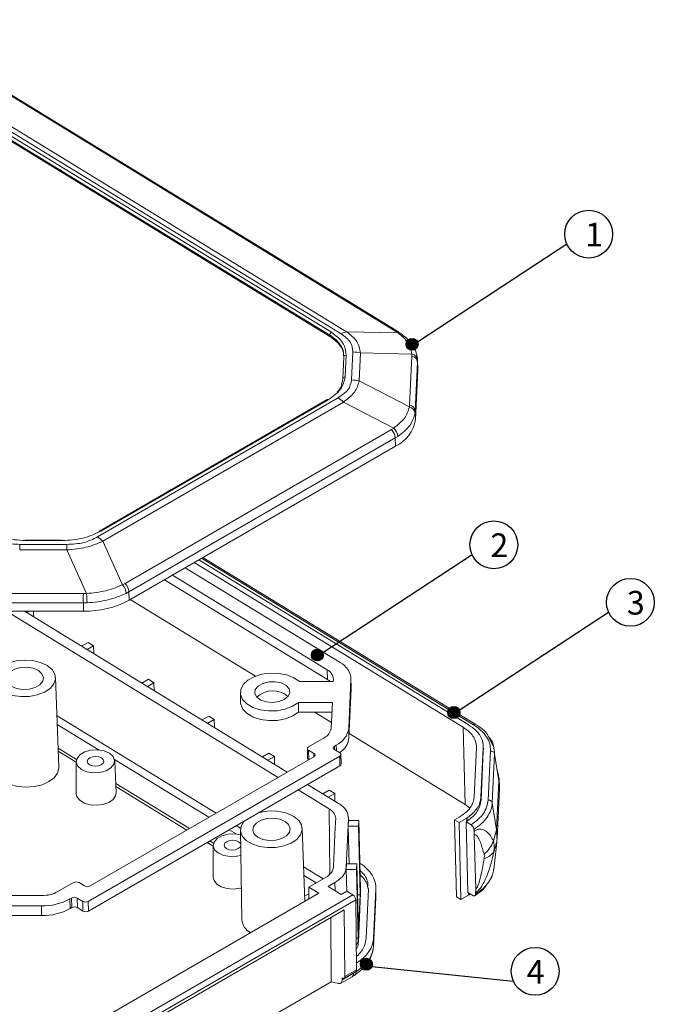
# Model space of a CAD drawing. Units: inches. Extents: x 1153 to 3843, y 573 to 968.
# Drawn here: x 1275 to 1355, y 636 to 760 of the extents above; entities that cross this region are included whole.
import ezdxf

# ---------------------------------------------------------------- set-up
doc = ezdxf.new("R2010")
doc.units = ezdxf.units.IN
doc.styles.get("Standard").update_dxf_attribs({"font": 'txt', "bigfont": 'gbcbig.shx'})

msp = doc.modelspace()

# ---------------------------------------------------------------- hatches: boundary and pattern name
h = msp.add_hatch(color=256)
h.dxf.hatch_style = 1
h.set_gradient(color1=(0, 255, 255), color2=(20, 255, 255), one_color=1, tint=0.54)
h.paths.add_polyline_path([(1325.435, 719.085, 1), (1323.935, 719.085, 1)])
h = msp.add_hatch(color=256)
h.dxf.hatch_style = 1
h.set_gradient(color1=(0, 255, 255), color2=(20, 255, 255), one_color=1, tint=0.54)
h.paths.add_polyline_path([(1313.549, 680.145, 1), (1312.049, 680.145, 1)])
h = msp.add_hatch(color=256)
h.dxf.hatch_style = 1
h.set_gradient(color1=(0, 255, 255), color2=(20, 255, 255), one_color=1, tint=0.54)
h.paths.add_polyline_path([(1330.661, 672.938, 1), (1329.161, 672.938, 1)])
h = msp.add_hatch(color=256)
h.dxf.hatch_style = 1
h.set_gradient(color1=(0, 255, 255), color2=(20, 255, 255), one_color=1, tint=0.54)
h.paths.add_polyline_path([(1319.702, 641.382, 1), (1318.202, 641.382, 1)])

# ---------------------------------------------------------------- linework, layer by layer
at = {"color": 7, "linetype": 'Continuous', "lineweight": 15}
for p, q in [((1258.774, 759.773), (1322.658, 720.686)), ((1322.969, 720.643), (1259.085, 759.731)), ((1255.643, 757.877), (1316.475, 720.657)), ((1254.951, 757.603), (1315.783, 720.383)), ((1255.069, 756.504), (1314.351, 720.233)), ((1314.562, 720.6), (1255.281, 756.871)), ((1314.354, 720.072), (1255.073, 756.343)), ((1314.351, 720.233), (1314.354, 720.072)), ((1322.928, 720.513), (1316.475, 720.657)), ((1322.928, 720.513), (1322.658, 720.686)), ((1322.995, 720.625), (1322.969, 720.643)), ((1323.293, 720.434), (1322.995, 720.625)), ((1323.271, 720.45), (1323.293, 720.434)), ((1316.12, 717.524), (1315.992, 714.765)), ((1316.091, 717.779), (1316.12, 717.51)), ((1316.285, 714.993), (1316.414, 717.752)), ((1317.251, 718.124), (1317.088, 714.619)), ((1318.039, 714.495), (1318.202, 718)), ((1318.202, 718), (1324.656, 717.856)), ((1324.656, 717.612), (1324.37, 711.468)), ((1324.656, 717.856), (1324.656, 717.612)), ((1325.361, 717.05), (1325.357, 717.143)), ((1325.358, 717.127), (1325.358, 716.848)), ((1325.386, 716.019), (1325.36, 717.08)), ((1325.072, 710.704), (1325.358, 716.848)), ((1325.384, 715.819), (1325.097, 709.675)), ((1325.358, 716.848), (1325.384, 715.819)), ((1325.386, 716.019), (1325.384, 715.819)), ((1315.992, 714.751), (1315.992, 714.765)), ((1324.347, 711.23), (1318.039, 714.495)), ((1315.409, 712.362), (1285.247, 694.936)), ((1314.024, 712.165), (1285.501, 695.685)), ((1285.645, 695.667), (1314.169, 712.147)), ((1314.31, 712.268), (1314.147, 712.155)), ((1316.064, 711.839), (1285.902, 694.413)), ((1322.372, 708.574), (1316.064, 711.839)), ((1324.37, 711.468), (1324.347, 711.23)), ((1325.072, 710.704), (1325.046, 710.432)), ((1325.097, 709.675), (1325.072, 710.704)), ((1322.085, 708.396), (1288.697, 689.105)), ((1322.372, 708.574), (1322.085, 708.396)), ((1322.574, 707.345), (1289.185, 688.055)), ((1322.901, 707.549), (1322.574, 707.345)), ((1322.599, 706.316), (1322.574, 707.345)), ((1322.599, 706.316), (1289.211, 687.026)), ((1281.405, 694.003), (1275.507, 694.006)), ((1276.158, 694.493), (1280.8, 694.49)), ((1280.806, 694.549), (1276.164, 694.552)), ((1288.394, 688.943), (1285.902, 694.413)), ((1275.484, 693.319), (1281.381, 693.315)), ((1281.381, 693.315), (1283.873, 687.845)), ((1332.649, 671.431), (1298.443, 692.36)), ((1297.345, 691.725), (1331.086, 671.08)), ((1331.703, 671.435), (1297.96, 692.081)), ((1314.051, 678.276), (1294.632, 690.158)), ((1315.648, 679.199), (1296.229, 691.081)), ((1288.394, 688.943), (1288.697, 689.105)), ((1314.08, 677.069), (1293.632, 689.58)), ((1283.467, 687.836), (1273.13, 687.841)), ((1283.873, 687.845), (1283.467, 687.836)), ((1289.185, 688.055), (1288.839, 687.869)), ((1289.211, 687.026), (1289.185, 688.055)), ((1273.13, 686.672), (1283.467, 686.666)), ((1283.931, 686.677), (1283.467, 686.666)), ((1283.467, 686.666), (1283.492, 685.637)), ((1305.061, 677.495), (1289.351, 687.107)), ((1283.492, 685.637), (1273.155, 685.643)), ((1273.816, 685.643), (1307.873, 664.805)), ((1309.035, 665.476), (1276.078, 685.641)), ((1276.694, 685.641), (1276.377, 685.458)), ((1277.195, 685.641), (1277.211, 684.948)), ((1283.249, 681.254), (1284.059, 681.722)), ((1284.746, 681.301), (1283.936, 680.833)), ((1284.059, 681.722), (1284.746, 681.301)), ((1284.746, 681.301), (1284.77, 680.323)), ((1314.051, 678.276), (1314.08, 677.069)), ((1280.392, 666.065), (1279.994, 677.325)), ((1290.807, 676.629), (1291.617, 677.097)), ((1292.304, 676.677), (1291.494, 676.209)), ((1291.617, 677.097), (1292.304, 676.677)), ((1292.304, 676.677), (1292.328, 675.698)), ((1310.546, 676.807), (1314.802, 676.804)), ((1314.802, 676.804), (1314.816, 677.1)), ((1316.728, 670.954), (1317.014, 677.098)), ((1317.014, 677.098), (1317.044, 675.892)), ((1317.045, 676.017), (1317.016, 677.224)), ((1303.148, 675.404), (1303.177, 674.197)), ((1316.758, 669.748), (1317.044, 675.892)), ((1317.044, 675.892), (1317.045, 676.017)), ((1314.68, 674.191), (1310.424, 674.193)), ((1310.424, 674.193), (1310.454, 672.987)), ((1314.529, 670.956), (1314.68, 674.191)), ((1314.624, 672.984), (1310.454, 672.987)), ((1314.563, 671.681), (1312.431, 672.986)), ((1285.428, 668.234), (1280.203, 671.431)), ((1298.366, 672.004), (1299.176, 672.473)), ((1299.863, 672.052), (1299.053, 671.584)), ((1299.176, 672.473), (1299.863, 672.052)), ((1299.863, 672.052), (1299.887, 671.074)), ((1316.728, 670.954), (1316.758, 669.748)), ((1331.323, 661.427), (1316.784, 670.322)), ((1331.086, 671.08), (1331.323, 661.427)), ((1311.704, 668.653), (1313.655, 669.78)), ((1334.955, 668.504), (1334.231, 669.969)), ((1334.823, 668.889), (1334.8, 669.037)), ((1305.924, 667.38), (1306.734, 667.848)), ((1306.734, 667.848), (1307.421, 667.427)), ((1311.548, 668.431), (1311.577, 667.224)), ((1312.371, 667.813), (1311.684, 668.233)), ((1311.684, 668.233), (1311.714, 667.026)), ((1315.626, 667.895), (1314.939, 668.315)), ((1314.959, 668.735), (1315.167, 668.855)), ((1315.792, 666.49), (1315.763, 667.697)), ((1332.752, 668.518), (1332.466, 662.372)), ((1333.313, 662.37), (1333.6, 668.518)), ((1333.323, 661.968), (1333.609, 668.115)), ((1333.609, 668.115), (1333.588, 668.291)), ((1333.6, 668.518), (1333.609, 668.115)), ((1333.613, 668.242), (1333.601, 668.745)), ((1334.513, 668.114), (1334.227, 661.968)), ((1334.732, 661.609), (1335.018, 667.756)), ((1335.018, 667.756), (1335.557, 664.387)), ((1282.57, 666.779), (1282.582, 662.755)), ((1284.087, 649.264), (1315.607, 667.475)), ((1284.318, 651.196), (1312.352, 667.393)), ((1299.212, 659.801), (1287.374, 667.043)), ((1287.58, 662.877), (1287.394, 666.897)), ((1307.421, 667.427), (1306.611, 666.959)), ((1307.421, 667.427), (1307.445, 666.449)), ((1311.716, 667.025), (1311.714, 667.026)), ((1315.607, 667.475), (1315.636, 666.268)), ((1284.116, 648.057), (1315.636, 666.268)), ((1335.557, 664.387), (1335.271, 658.241)), ((1310.414, 663.251), (1314.303, 660.871)), ((1315.465, 661.542), (1311.576, 663.922)), ((1313.482, 662.755), (1314.293, 663.223)), ((1314.98, 662.803), (1314.17, 662.335)), ((1314.293, 663.223), (1314.98, 662.803)), ((1314.98, 662.803), (1315.004, 661.824)), ((1335.331, 657.166), (1335.618, 663.33)), ((1333.313, 662.37), (1333.323, 661.968)), ((1335.271, 658.241), (1334.732, 661.609)), ((1331.858, 661.002), (1331.323, 661.427)), ((1316.408, 653.506), (1316.694, 659.652)), ((1316.667, 658.698), (1316.7, 659.411)), ((1316.694, 659.652), (1316.7, 659.411)), ((1316.704, 659.411), (1316.695, 659.764)), ((1316.7, 659.411), (1318.003, 659.41)), ((1318.003, 659.41), (1317.97, 658.697)), ((1318.214, 650.802), (1318.003, 659.41)), ((1330.561, 659.811), (1329.999, 659.486)), ((1329.999, 659.486), (1330.567, 659.138)), ((1329.999, 659.486), (1330.235, 649.832)), ((1331.532, 659.696), (1330.567, 659.138)), ((1330.567, 659.138), (1330.803, 649.485)), ((1331.448, 659.24), (1331.542, 659.294)), ((1331.665, 650.391), (1331.448, 659.24)), ((1332.076, 658.855), (1331.448, 659.24)), ((1331.532, 659.696), (1331.584, 659.732)), ((1331.542, 659.294), (1331.532, 659.696)), ((1331.542, 659.294), (1331.594, 659.33)), ((1331.584, 659.732), (1331.594, 659.33)), ((1302.606, 657.724), (1301.752, 658.246)), ((1303.162, 658.215), (1303.316, 646.95)), ((1311.238, 649.279), (1310.915, 658.406)), ((1315.045, 658.584), (1314.858, 654.576)), ((1316.782, 653.977), (1316.667, 658.698)), ((1316.667, 658.698), (1317.97, 658.697)), ((1317.97, 658.697), (1318.181, 650.089)), ((1332.45, 658.083), (1332.427, 658.288)), ((1334.879, 656.83), (1335.271, 658.241)), ((1332.649, 650.776), (1332.481, 657.62)), ((1334.916, 653.282), (1335.292, 656.659)), ((1335.297, 657.175), (1335.293, 657.36)), ((1299.748, 656.268), (1299.76, 652.244)), ((1316.408, 653.506), (1316.414, 653.264)), ((1316.414, 653.264), (1316.447, 653.977)), ((1316.481, 650.519), (1316.414, 653.264)), ((1317.717, 653.264), (1316.414, 653.264)), ((1316.447, 653.977), (1317.75, 653.976)), ((1317.75, 653.976), (1317.717, 653.264)), ((1317.717, 653.264), (1317.928, 644.656)), ((1317.961, 645.369), (1317.75, 653.976)), ((1280.266, 650.49), (1282.217, 651.617)), ((1282.924, 651.616), (1283.611, 651.196)), ((1312.661, 651.572), (1311.123, 652.512)), ((1313.903, 652.29), (1311.735, 651.037)), ((1315.003, 651.617), (1314.142, 651.12)), ((1334.619, 652.324), (1334.712, 652.476)), ((1311.735, 651.037), (1312.972, 650.281)), ((1311.75, 649.574), (1311.735, 651.037)), ((1315.783, 650.116), (1314.142, 651.12)), ((1316.509, 650.536), (1315.783, 650.116)), ((1316.509, 650.536), (1317.267, 650.072)), ((1318.146, 651.215), (1318.214, 650.802)), ((1318.201, 650.47), (1318.226, 650.319)), ((1318.229, 650.411), (1318.214, 651.015)), ((1318.226, 650.319), (1318.214, 650.802)), ((1318.927, 644.655), (1319.213, 650.801)), ((1319.213, 650.801), (1319.192, 650.977)), ((1319.851, 644.655), (1320.138, 650.801)), ((1320.138, 650.801), (1320.131, 649.758)), ((1320.134, 649.792), (1320.141, 650.915)), ((1331.665, 650.391), (1332.293, 650.006)), ((1272.822, 650.007), (1278.265, 650.004)), ((1281.778, 649.565), (1281.986, 649.685)), ((1281.778, 649.565), (1281.808, 648.358)), ((1281.986, 649.685), (1282.016, 648.478)), ((1282.693, 649.684), (1283.38, 649.264)), ((1282.693, 649.684), (1282.722, 648.478)), ((1283.38, 649.264), (1283.409, 648.057)), ((1312.972, 650.281), (1283.631, 633.328)), ((1317.267, 650.072), (1283.859, 630.77)), ((1284.087, 649.264), (1284.116, 648.057)), ((1317.621, 649.452), (1284.213, 630.15)), ((1317.706, 640.684), (1317.621, 649.452)), ((1317.845, 650.089), (1318.181, 650.089)), ((1318.226, 650.319), (1317.939, 644.173)), ((1318.181, 650.089), (1317.961, 645.369)), ((1319.844, 643.585), (1320.13, 649.731)), ((1320.131, 649.758), (1319.845, 643.611)), ((1320.131, 649.87), (1320.131, 649.758)), ((1330.803, 649.485), (1330.235, 649.832)), ((1330.803, 649.485), (1331.769, 650.043)), ((1331.769, 650.043), (1331.762, 650.331)), ((1331.821, 650.079), (1331.769, 650.043)), ((1331.971, 650.203), (1331.821, 650.079)), ((1332.64, 650.338), (1332.626, 650.156)), ((1267.867, 648.703), (1278.204, 648.697)), ((1278.204, 648.697), (1278.234, 647.49)), ((1281.808, 648.358), (1282.016, 648.478)), ((1282.722, 648.478), (1283.409, 648.057)), ((1285.669, 630.59), (1316.172, 648.214)), ((1316.253, 639.845), (1316.172, 648.214)), ((1267.897, 647.496), (1278.234, 647.49)), ((1314.474, 647.233), (1314.552, 639.175)), ((1317.667, 644.656), (1317.928, 644.656)), ((1317.939, 644.173), (1317.928, 644.656)), ((1319.845, 643.611), (1319.851, 644.655)), ((1319.754, 643.046), (1319.762, 643.111)), ((1319.816, 643.315), (1319.845, 643.611)), ((1316.253, 639.845), (1317.706, 640.684)), ((1315.729, 638.999), (1317.16, 639.826)), ((1315.914, 639.663), (1315.92, 639.659)), ((1315.914, 639.663), (1315.916, 639.431)), ((1317.347, 640.257), (1315.916, 639.431)), ((1316.16, 639.629), (1317.612, 640.468)), ((1317.16, 639.826), (1317.19, 639.846)), ((1317.19, 639.846), (1317.508, 640.038)), ((1317.678, 640.456), (1317.347, 640.257)), ((1317.508, 640.038), (1317.479, 640.018)), ((1314.552, 639.175), (1285.747, 622.533)), ((1314.552, 639.175), (1315.463, 638.969))]:
    msp.add_line(p, q, dxfattribs=at)
at = {"color": 4}
for p, q in [((1325.372, 719.385), (1344.079, 731.673)), ((1313.487, 680.445), (1332.193, 692.733)), ((1330.598, 673.237), (1349.305, 685.525)), ((1319.652, 641.113), (1337.369, 639.279))]:
    msp.add_line(p, q, dxfattribs=at)
at = {"color": 8, "linetype": 'Continuous', "lineweight": 15}
for p, q in [((1298.284, 692.268), (1332.369, 671.413)), ((1300.096, 660.311), (1280.165, 672.506)), ((1280.308, 668.464), (1282.614, 667.053)), ((1282.57, 666.705), (1280.321, 668.081)), ((1312.371, 667.813), (1312.381, 667.411)), ((1314.959, 668.735), (1314.969, 668.297)), ((1315.167, 668.855), (1315.183, 668.166)), ((1287.525, 664.048), (1296.771, 658.391)), ((1335.557, 664.387), (1335.514, 665.007)), ((1335.584, 663.322), (1335.557, 664.387)), ((1296.456, 658.209), (1287.543, 663.662)), ((1314.303, 660.871), (1314.374, 652.693)), ((1303.175, 658.427), (1302.636, 658.757)), ((1335.293, 657.36), (1335.271, 658.241)), ((1299.749, 656.194), (1298.997, 656.654)), ((1299.312, 656.836), (1299.792, 656.542)), ((1335.249, 656.642), (1334.913, 655.434)), ((1313.545, 652.083), (1311.085, 653.587)), ((1315.003, 651.617), (1315.028, 650.578)), ((1311.214, 649.958), (1311.743, 650.226)), ((1311.325, 649.329), (1311.233, 649.415)), ((1320.131, 649.758), (1320.13, 649.731)), ((1331.821, 650.079), (1331.816, 650.298)), ((1319.845, 643.611), (1319.844, 643.585)), ((1317.347, 640.315), (1317.347, 640.257))]:
    msp.add_line(p, q, dxfattribs=at)
at = {"color": 8, "linetype": 'Continuous', "lineweight": 15, "flags": 128}
for points in [[(1285.447, 695.595), (1285.448, 695.596), (1285.458, 695.634), (1285.476, 695.664), (1285.501, 695.685), (1285.531, 695.696), (1285.567, 695.697), (1285.605, 695.687), (1285.645, 695.667)], [(1280.812, 694.494), (1280.811, 694.506), (1280.809, 694.531), (1280.807, 694.546), (1280.805, 694.549), (1280.803, 694.54), (1280.802, 694.52), (1280.8, 694.49)]]:
    msp.add_lwpolyline(points, dxfattribs=at)
at = {"color": 7, "linetype": 'Continuous', "lineweight": 15, "flags": 128}
for points in [[(1283.931, 686.677), (1283.924, 686.809), (1283.917, 686.953), (1283.91, 687.104), (1283.902, 687.259), (1283.895, 687.415), (1283.887, 687.567), (1283.88, 687.711), (1283.873, 687.845)], [(1278.934, 678.842), (1278.111, 679.221), (1277.14, 679.452), (1276.093, 679.517), (1275.048, 679.411), (1274.082, 679.142), (1273.267, 678.73), (1272.664, 678.206), (1272.317, 677.608), (1272.252, 676.981), (1272.473, 676.372), (1272.965, 675.825), (1273.691, 675.381), (1274.596, 675.073), (1275.615, 674.924), (1276.671, 674.944), (1277.686, 675.134), (1278.584, 675.477), (1279.3, 675.949), (1279.779, 676.516), (1279.988, 677.134), (1279.909, 677.758), (1279.549, 678.342), (1278.934, 678.842)], [(1274.411, 676.229), (1273.962, 676.626), (1273.773, 677.094), (1273.866, 677.577), (1274.231, 678.016), (1274.824, 678.359), (1275.573, 678.563), (1276.387, 678.605), (1277.169, 678.479), (1277.825, 678.201), (1278.274, 677.803), (1278.463, 677.335), (1278.37, 676.852), (1278.005, 676.413), (1277.412, 676.07), (1276.663, 675.866), (1275.848, 675.824), (1275.066, 675.95), (1274.411, 676.229)], [(1310.424, 674.193), (1309.696, 673.713), (1308.785, 673.361), (1307.754, 673.164), (1306.68, 673.136), (1305.64, 673.278), (1304.709, 673.581), (1303.953, 674.022), (1303.427, 674.57), (1303.17, 675.185), (1303.2, 675.823), (1303.514, 676.438), (1304.091, 676.986), (1304.888, 677.426), (1305.848, 677.728), (1306.901, 677.869), (1307.972, 677.839), (1308.984, 677.641), (1309.863, 677.288), (1310.546, 676.807)], [(1308.658, 674.577), (1309.133, 674.973), (1309.34, 675.44), (1309.251, 675.916), (1308.877, 676.336), (1308.27, 676.643), (1307.511, 676.796), (1306.702, 676.774), (1305.954, 676.581), (1305.367, 676.242), (1305.02, 675.802), (1304.961, 675.323), (1305.196, 674.867), (1305.695, 674.497), (1306.39, 674.263), (1307.187, 674.197), (1307.979, 674.306), (1308.658, 674.577)], [(1310.454, 672.987), (1309.726, 672.506), (1308.814, 672.155), (1307.784, 671.957), (1306.71, 671.929), (1305.67, 672.071), (1304.738, 672.374), (1303.982, 672.815), (1303.457, 673.363), (1303.2, 673.979), (1303.177, 674.197)], [(1286.735, 667.832), (1287.196, 667.424), (1287.39, 666.943), (1287.294, 666.447), (1286.919, 665.996), (1286.311, 665.644), (1285.542, 665.435), (1284.706, 665.392), (1283.903, 665.521), (1283.23, 665.807), (1282.769, 666.215), (1282.574, 666.696), (1282.671, 667.192), (1283.045, 667.642), (1283.654, 667.994), (1284.423, 668.204), (1285.259, 668.247), (1286.062, 668.118), (1286.735, 667.832)], [(1311.684, 668.233), (1311.624, 668.278), (1311.58, 668.329), (1311.555, 668.385), (1311.548, 668.443), (1311.56, 668.501), (1311.591, 668.557), (1311.64, 668.608), (1311.704, 668.653)], [(1312.352, 667.393), (1312.416, 667.437), (1312.465, 667.489), (1312.496, 667.545), (1312.508, 667.602), (1312.501, 667.66), (1312.475, 667.716), (1312.431, 667.767), (1312.371, 667.813)], [(1314.939, 668.315), (1314.879, 668.36), (1314.835, 668.412), (1314.809, 668.467), (1314.802, 668.525), (1314.815, 668.583), (1314.846, 668.639), (1314.894, 668.69), (1314.959, 668.735)], [(1315.607, 667.475), (1315.671, 667.52), (1315.719, 667.571), (1315.75, 667.627), (1315.763, 667.685), (1315.756, 667.743), (1315.73, 667.798), (1315.686, 667.85), (1315.626, 667.895)], [(1284.229, 666.384), (1284.014, 666.584), (1283.946, 666.82), (1284.036, 667.056), (1284.27, 667.255), (1284.612, 667.389), (1285.011, 667.435), (1285.406, 667.388), (1285.736, 667.254), (1285.951, 667.054), (1286.019, 666.819), (1285.929, 666.583), (1285.695, 666.383), (1285.353, 666.25), (1284.954, 666.203), (1284.559, 666.25), (1284.229, 666.384)], [(1272.395, 665.869), (1272.504, 665.339), (1272.877, 664.766), (1273.489, 664.274), (1274.299, 663.896), (1275.252, 663.658), (1276.283, 663.576), (1277.322, 663.656), (1278.297, 663.893), (1279.143, 664.27), (1279.801, 664.762), (1280.227, 665.335), (1280.392, 665.95), (1280.392, 666.065)], [(1287.58, 662.877), (1287.512, 662.491), (1287.192, 662.036), (1286.643, 661.663), (1285.925, 661.413), (1285.115, 661.313), (1284.302, 661.374), (1283.573, 661.589), (1283.007, 661.935), (1282.667, 662.375), (1282.582, 662.755)], [(1303.616, 659.323), (1303.585, 659.287), (1303.238, 658.689), (1303.173, 658.062), (1303.394, 657.453), (1303.886, 656.906), (1304.612, 656.462), (1305.517, 656.154), (1306.536, 656.005), (1307.592, 656.025), (1308.606, 656.215), (1309.505, 656.558), (1310.221, 657.031), (1310.7, 657.597), (1310.908, 658.215), (1310.83, 658.839), (1310.47, 659.423), (1309.855, 659.923), (1309.855, 659.923)], [(1305.332, 657.31), (1304.883, 657.707), (1304.693, 658.175), (1304.787, 658.658), (1305.152, 659.097), (1305.745, 659.44), (1306.494, 659.644), (1307.308, 659.686), (1308.09, 659.56), (1308.746, 659.282), (1309.195, 658.884), (1309.384, 658.416), (1309.291, 657.933), (1308.925, 657.494), (1308.333, 657.151), (1307.584, 656.947), (1306.769, 656.905), (1305.987, 657.031), (1305.332, 657.31)], [(1303.205, 655.034), (1302.72, 654.924), (1301.884, 654.881), (1301.081, 655.01), (1300.408, 655.296), (1299.947, 655.704), (1299.753, 656.185), (1299.849, 656.681), (1300.224, 657.132), (1300.832, 657.483), (1301.601, 657.693), (1302.437, 657.736), (1303.17, 657.626)], [(1301.407, 655.873), (1301.192, 656.073), (1301.124, 656.309), (1301.214, 656.545), (1301.448, 656.745), (1301.79, 656.878), (1302.189, 656.925), (1302.584, 656.878), (1302.914, 656.744), (1303.129, 656.544), (1303.186, 656.416)], [(1303.189, 656.244), (1303.107, 656.072), (1302.873, 655.873), (1302.531, 655.739), (1302.132, 655.693), (1301.737, 655.74), (1301.407, 655.873)], [(1303.261, 650.942), (1303.103, 650.902), (1302.293, 650.803), (1301.48, 650.864), (1300.751, 651.079), (1300.186, 651.425), (1299.845, 651.864), (1299.76, 652.244)], [(1315.463, 638.969), (1315.56, 638.957), (1315.648, 638.967), (1315.727, 638.998), (1315.794, 639.05), (1315.847, 639.121), (1315.886, 639.209), (1315.909, 639.313), (1315.916, 639.431)], [(1316.253, 639.845), (1316.248, 639.772), (1316.229, 639.71), (1316.199, 639.661), (1316.158, 639.627), (1316.107, 639.61), (1316.049, 639.61), (1315.986, 639.626), (1315.92, 639.659)]]:
    msp.add_lwpolyline(points, dxfattribs=at)
at = {"color": 4}
for centre, radius in [((1346.819, 732.894), 3), ((1324.685, 719.085), 0.75), ((1334.933, 693.954), 3), ((1352.045, 686.746), 3), ((1312.799, 680.145), 0.75), ((1329.911, 672.938), 0.75), ((1340.109, 640.501), 3), ((1318.952, 641.382), 0.75)]:
    msp.add_circle(centre, radius, dxfattribs=at)
at = {"color": 7, "linetype": 'Continuous', "lineweight": 15}
for centre, radius, start, end in [((1314.8, 720.218), 0.45, 121.90061, 178.11188), ((1316.983, 718.364), 2.348, 102.49766, 120.73571), ((1317.251, 714.424), 3.701, 75.10202, 89.99639), ((1324.538, 717.04), 0.825, 6.05944, 81.76912), ((1324.494, 716.757), 0.869, 5.97852, 79.21639), ((1317.088, 710.919), 3.701, 75.10228, 89.99613), ((1314.082, 712.045), 0.134, 49.79751, 115.64181), ((1313.485, 709.279), 3.634, 44.78562, 58.0258), ((1324.137, 710.341), 0.913, 5.6969, 76.71782), ((1324.207, 710.614), 0.87, 5.98025, 79.21552), ((1320.754, 710.297), 4.388, 294.86761, 351.84687), ((1320.929, 707.22), 1.649, 4.37363, 45.50248), ((1321.339, 707.391), 1.571, 5.75044, 48.862), ((1283.323, 691.853), 3.634, 44.78562, 58.0258), ((1307.429, 692.584), 31.953, 177.44873, 178.68199), ((1313.358, 692.579), 31.986, 177.44936, 178.68136), ((1287.105, 687.78), 1.736, 2.94573, 42.08166), ((1287.541, 687.929), 1.649, 4.37363, 45.50248), ((1309.637, 687.246), 26.176, 178.70987, 181.26958), ((1283.696, 697.268), 11.633, 268.99782, 298.29942), ((1314.572, 677.005), 2.444, 2.18518, 63.86945), ((1313.448, 677.047), 1.369, 2.18463, 63.86993), ((1313.023, 675.31), 2.053, 46.73771, 58.99681), ((1307.214, 672.768), 2.89, 48.93527, 133.87332), ((1313.009, 671.174), 1.536, 294.86769, 351.84677), ((1314.013, 671.343), 2.742, 294.86763, 351.84692), ((1314.303, 670.011), 2.469, 301.70706, 353.87742), ((1311.824, 667.249), 0.248, 185.76729, 243.60133), ((1315.536, 666.504), 0.257, 292.92961, 356.89438), ((1307.103, 654.75), 5.859, 61.98751, 106.80568), ((1330.948, 658.361), 4.218, 310.80452, 338.72409), ((1333.087, 656.898), 2.34, 285.62118, 321.28003), ((1282.57, 650.956), 0.749, 61.81319, 118.12107), ((1278.336, 654.074), 4.072, 268.99777, 298.29943), ((1283.965, 651.856), 0.749, 241.8138, 298.12033), ((1278.331, 655.966), 7.271, 268.99789, 298.29934), ((1282.339, 649.024), 0.749, 61.81334, 118.12092), ((1283.734, 649.924), 0.749, 241.81374, 298.12039), ((1316.816, 649.403), 0.807, 3.47453, 55.95724), ((1278.361, 654.76), 7.271, 268.99789, 298.29934), ((1282.369, 647.818), 0.749, 61.81334, 118.12092), ((1283.763, 648.717), 0.749, 241.81374, 298.12039), ((1305.413, 647.214), 2.113, 187.15345, 242.21388), ((1319.188, 643.318), 0.628, 334.3084, 359.71184), ((1317.474, 640.656), 0.234, 306.34402, 6.76784)]:
    msp.add_arc(centre, radius, start, end, dxfattribs=at)
at = {"color": 8, "linetype": 'Continuous', "lineweight": 15}
for centre, radius, start, end in [((1322.761, 720.283), 0.415, 59.9404, 104.3586), ((1323.021, 720.054), 0.469, 57.76491, 101.3758), ((1316.387, 717.483), 0.27, 84.35803, 171.12467), ((1316.259, 714.723), 0.27, 84.35934, 171.12309), ((1276.321, 694.506), 0.164, 163.7121, 184.43547), ((1316.856, 640.209), 0.493, 312.70226, 5.63838), ((1317.175, 640.417), 0.505, 311.24078, 4.41422)]:
    msp.add_arc(centre, radius, start, end, dxfattribs=at)
at = {"color": 7, "linetype": 'Continuous', "lineweight": 15}
for centre, start_param, end_param in [((1312.14, 650.805), 6.2409761, 6.9925104), ((1311.853, 644.659), 5.5168877, 6.2409761)]:
    msp.add_ellipse(centre, major_axis=(8, 0.196), ratio=0.5934856, start_param=start_param, end_param=end_param, dxfattribs=at)
at = {"color": 8, "linetype": 'Continuous', "lineweight": 15}
for points, knots in [([(1314.351, 720.233), (1314.636, 720.04), (1315.19, 719.665), (1315.749, 718.997), (1316.062, 718.363), (1316.083, 717.948), (1316.091, 717.779)], [0, 0, 0, 0, 0.2822655, 0.5488848, 0.8155045, 1, 1, 1, 1]), ([(1332.636, 671.432), (1332.629, 671.438), (1332.595, 671.47), (1332.5, 671.471), (1332.413, 671.432), (1332.369, 671.413)], [0, 0, 0, 0, 0.117672, 0.5588329, 1, 1, 1, 1])]:
    msp.add_open_spline(points, degree=3, knots=knots, dxfattribs=at)
at = {"color": 7, "linetype": 'Continuous', "lineweight": 15}
for points, knots in [([(1316.104, 717.528), (1316.092, 717.736), (1316.06, 718.346), (1315.509, 719.26), (1314.716, 719.818), (1314.354, 720.072)], [0, 0, 0, 0, 0.2204696, 0.6451009, 1, 1, 1, 1]), ([(1316.414, 717.752), (1316.345, 718.285), (1316.207, 719.35), (1315.111, 720.183), (1314.562, 720.6)], [0, 0, 0, 0, 0.5000663, 1, 1, 1, 1]), ([(1315.783, 720.383), (1316.226, 720.055), (1317.112, 719.398), (1317.205, 718.549), (1317.251, 718.124)], [0, 0, 0, 0, 0.4999999, 1, 1, 1, 1]), ([(1316.475, 720.657), (1316.964, 720.272), (1317.941, 719.5), (1318.115, 718.5), (1318.202, 718)], [0, 0, 0, 0, 0.5000004, 1, 1, 1, 1]), ([(1322.928, 720.513), (1323.399, 720.128), (1324.341, 719.358), (1324.551, 718.356), (1324.656, 717.856)], [0, 0, 0, 0, 0.5, 1, 1, 1, 1]), ([(1325.342, 717.251), (1325.29, 717.579), (1325.19, 718.216), (1324.6, 719.359), (1323.792, 720.022), (1323.271, 720.45)], [0, 0, 0, 0, 0.2725037, 0.5302205, 1, 1, 1, 1]), ([(1314.169, 712.147), (1314.756, 712.563), (1315.93, 713.394), (1316.167, 714.46), (1316.285, 714.993)], [0, 0, 0, 0, 0.5000661, 1, 1, 1, 1]), ([(1315.992, 714.751), (1315.954, 714.493), (1315.882, 713.99), (1315.61, 713.428), (1315.339, 713.156), (1315.281, 713.098)], [0, 0, 0, 0, 0.4541275, 0.8830816, 1, 1, 1, 1]), ([(1317.088, 714.619), (1317.002, 714.195), (1316.83, 713.346), (1315.883, 712.69), (1315.409, 712.362)], [0, 0, 0, 0, 0.4999998, 1, 1, 1, 1]), ([(1318.039, 714.495), (1317.906, 714.012), (1317.64, 713.046), (1316.589, 712.242), (1316.064, 711.839)], [0, 0, 0, 0, 0.4999994, 1, 1, 1, 1]), ([(1324.347, 711.23), (1324.197, 710.756), (1323.896, 709.808), (1322.88, 708.986), (1322.372, 708.574)], [0, 0, 0, 0, 0.5000002, 1, 1, 1, 1]), ([(1325.046, 710.432), (1324.891, 709.91), (1324.581, 708.866), (1323.461, 707.988), (1322.901, 707.549)], [0, 0, 0, 0, 0.4999999, 1, 1, 1, 1]), ([(1271.422, 695.675), (1272.107, 695.337), (1273.476, 694.662), (1275.264, 694.549), (1276.158, 694.493)], [0, 0, 0, 0, 0.5000659, 1, 1, 1, 1]), ([(1275.507, 694.006), (1274.795, 694.046), (1273.37, 694.125), (1272.291, 694.671), (1271.752, 694.943)], [0, 0, 0, 0, 0.5000002, 1, 1, 1, 1]), ([(1280.8, 694.49), (1281.699, 694.545), (1283.497, 694.656), (1284.929, 695.33), (1285.645, 695.667)], [0, 0, 0, 0, 0.50006613, 1, 1, 1, 1]), ([(1285.247, 694.936), (1284.683, 694.664), (1283.553, 694.12), (1282.121, 694.042), (1281.405, 694.003)], [0, 0, 0, 0, 0.4999994, 1, 1, 1, 1]), ([(1285.902, 694.413), (1285.225, 694.12), (1283.872, 693.535), (1282.211, 693.389), (1281.381, 693.315)], [0, 0, 0, 0, 0.4999999, 1, 1, 1, 1]), ([(1288.394, 688.943), (1287.71, 688.666), (1286.343, 688.111), (1284.696, 687.934), (1283.873, 687.845)], [0, 0, 0, 0, 0.4999998, 1, 1, 1, 1]), ([(1288.839, 687.869), (1288.1, 687.558), (1286.622, 686.935), (1284.828, 686.763), (1283.931, 686.677)], [0, 0, 0, 0, 0.4999998, 1, 1, 1, 1]), ([(1333.6, 668.518), (1333.584, 668.791), (1333.543, 669.528), (1332.919, 670.567), (1332.064, 671.177), (1331.703, 671.435)], [0, 0, 0, 0, 0.2541685, 0.6852112, 1, 1, 1, 1]), ([(1332.369, 671.413), (1332.703, 671.184), (1333.368, 670.727), (1334.041, 669.909), (1334.47, 669.032), (1334.499, 668.421), (1334.513, 668.114)], [0, 0, 0, 0, 0.25092232, 0.50002331, 0.74911311, 1, 1, 1, 1]), ([(1334.231, 669.969), (1334.201, 670.035), (1333.931, 670.618), (1333.247, 671.052), (1332.639, 671.437)], [0, 0, 0, 0, 0.1114226, 1, 1, 1, 1]), ([(1331.086, 671.08), (1331.346, 670.9), (1332.043, 670.416), (1332.672, 669.524), (1332.728, 668.818), (1332.752, 668.518)], [0, 0, 0, 0, 0.2536124, 0.6823976, 1, 1, 1, 1]), ([(1335.018, 667.756), (1334.997, 668.08), (1334.953, 668.728), (1334.661, 669.444), (1334.349, 669.797), (1334.288, 669.866)], [0, 0, 0, 0, 0.4471411, 0.8910035, 1, 1, 1, 1]), ([(1335.018, 667.756), (1335.004, 667.804), (1334.976, 667.9), (1334.856, 668.017), (1334.696, 668.099), (1334.574, 668.109), (1334.513, 668.114)], [0, 0, 0, 0, 0.2500006, 0.5000023, 0.7499997, 1, 1, 1, 1]), ([(1335.514, 665.007), (1335.512, 665.043), (1335.5, 665.284), (1335.392, 665.516), (1335.3, 665.713)], [0, 0, 0, 0, 0.1493964, 1, 1, 1, 1]), ([(1335.617, 663.315), (1335.618, 663.328), (1335.63, 663.59), (1335.632, 664.187), (1335.561, 664.731), (1335.525, 665.009)], [0, 0, 0, 0, 0.02518562, 0.50181766, 1, 1, 1, 1]), ([(1316.694, 659.652), (1316.658, 659.952), (1316.586, 660.552), (1316.017, 661.179), (1315.575, 661.47), (1315.465, 661.542)], [0, 0, 0, 0, 0.4292571, 0.8585136, 1, 1, 1, 1]), ([(1332.466, 662.372), (1332.43, 662.132), (1332.334, 661.487), (1331.704, 660.575), (1330.902, 660.039), (1330.561, 659.811)], [0, 0, 0, 0, 0.2536143, 0.6823461, 1, 1, 1, 1]), ([(1331.584, 659.732), (1331.835, 659.926), (1332.573, 660.494), (1333.181, 661.417), (1333.279, 662.127), (1333.313, 662.37)], [0, 0, 0, 0, 0.2534822, 0.7442529, 1, 1, 1, 1]), ([(1331.594, 659.33), (1331.845, 659.524), (1332.583, 660.092), (1333.191, 661.015), (1333.289, 661.725), (1333.323, 661.968)], [0, 0, 0, 0, 0.2534822, 0.7442529, 1, 1, 1, 1]), ([(1334.227, 661.968), (1334.108, 661.394), (1333.872, 660.245), (1332.675, 659.319), (1332.076, 658.855)], [0, 0, 0, 0, 0.5000149, 1, 1, 1, 1]), ([(1332.427, 658.288), (1332.761, 658.524), (1333.428, 658.997), (1334.13, 659.823), (1334.609, 660.7), (1334.691, 661.306), (1334.732, 661.609)], [0, 0, 0, 0, 0.2509093, 0.5006962, 0.7501394, 1, 1, 1, 1]), ([(1334.732, 661.609), (1334.718, 661.658), (1334.689, 661.754), (1334.569, 661.871), (1334.41, 661.952), (1334.288, 661.962), (1334.227, 661.968)], [0, 0, 0, 0, 0.25000037, 0.50000205, 0.74999953, 1, 1, 1, 1]), ([(1314.303, 660.871), (1314.499, 660.72), (1314.89, 660.418), (1315.138, 659.83), (1315.068, 659.216), (1315.053, 658.795), (1315.045, 658.584)], [0, 0, 0, 0, 0.2383287, 0.4755787, 0.7373692, 1, 1, 1, 1]), ([(1332.427, 658.288), (1332.418, 658.337), (1332.4, 658.435), (1332.327, 658.59), (1332.23, 658.728), (1332.141, 658.813), (1332.089, 658.847), (1332.076, 658.855)], [0, 0, 0, 0, 0.2303246, 0.460644, 0.6911205, 0.9218981, 1, 1, 1, 1]), ([(1332.45, 658.083), (1332.608, 658.158), (1332.937, 658.315), (1333.498, 658.334), (1334.251, 657.964), (1334.629, 657.282), (1334.879, 656.83)], [0, 0, 0, 0, 0.1189616, 0.2483819, 0.5018447, 1, 1, 1, 1]), ([(1332.45, 658.083), (1332.454, 658.044), (1332.462, 657.965), (1332.474, 657.81), (1332.479, 657.696), (1332.481, 657.62)], [0, 0, 0, 0, 0.2495363, 0.499073, 1, 1, 1, 1]), ([(1332.481, 657.62), (1332.531, 657.62), (1332.645, 657.619), (1332.808, 657.479), (1333.037, 657.161), (1333.362, 656.386), (1333.568, 655.655), (1333.705, 655.168)], [0, 0, 0, 0, 0.0539169, 0.1255172, 0.2502292, 0.5002595, 1, 1, 1, 1]), ([(1334.879, 656.83), (1334.918, 656.617), (1334.998, 656.188), (1334.941, 655.686), (1334.913, 655.434)], [0, 0, 0, 0, 0.49864035, 1, 1, 1, 1]), ([(1335.278, 656.552), (1335.293, 656.688), (1335.315, 656.894), (1335.329, 657.136), (1335.334, 657.258), (1335.336, 657.317), (1335.336, 657.349), (1335.337, 657.363), (1335.337, 657.369)], [0, 0, 0, 0, 0.5011612, 0.7552762, 0.8841573, 0.9467503, 0.9745907, 1, 1, 1, 1]), ([(1334.913, 655.434), (1334.696, 654.504), (1334.369, 653.104), (1333.663, 651.525), (1333.123, 650.737), (1332.796, 650.467), (1332.64, 650.338)], [0, 0, 0, 0, 0.4995089, 0.7517387, 0.8810415, 1, 1, 1, 1]), ([(1314.858, 654.576), (1314.853, 654.317), (1314.841, 653.798), (1314.764, 653.074), (1314.334, 652.567), (1314.006, 652.356), (1313.903, 652.29)], [0, 0, 0, 0, 0.3222483, 0.6471966, 0.889366, 1, 1, 1, 1]), ([(1333.718, 654.645), (1333.604, 654.005), (1333.403, 652.88), (1333.121, 651.64), (1332.815, 650.975), (1332.704, 650.842), (1332.649, 650.776)], [0, 0, 0, 0, 0.4994009, 0.8782209, 0.9393215, 1, 1, 1, 1]), ([(1333.705, 655.168), (1333.72, 655.089), (1333.751, 654.931), (1333.729, 654.74), (1333.718, 654.645)], [0, 0, 0, 0, 0.5000342, 1, 1, 1, 1]), ([(1315.003, 651.617), (1315.335, 651.85), (1316, 652.316), (1316.355, 653.01), (1316.397, 653.407), (1316.408, 653.506)], [0, 0, 0, 0, 0.4293852, 0.8587791, 1, 1, 1, 1]), ([(1319.16, 651.241), (1319.148, 651.372), (1319.095, 651.973), (1318.744, 652.63), (1318.212, 653.041), (1318.158, 653.083)], [0, 0, 0, 0, 0.2003432, 0.9183464, 1, 1, 1, 1]), ([(1334.892, 653.284), (1334.859, 653.045), (1334.782, 652.504), (1334.327, 651.692), (1333.628, 650.865), (1332.961, 650.392), (1332.626, 650.156)], [0, 0, 0, 0, 0.2074381, 0.4709878, 0.7349018, 1, 1, 1, 1]), ([(1318.169, 652.623), (1318.546, 652.215), (1319.054, 651.664), (1319.117, 651.041), (1319.133, 650.879)], [0, 0, 0, 0, 0.7409069, 1, 1, 1, 1]), ([(1332.509, 649.96), (1333.039, 650.322), (1333.724, 650.789), (1334.051, 651.38), (1334.125, 651.513)], [0, 0, 0, 0, 0.774634, 1, 1, 1, 1]), ([(1332.64, 650.338), (1332.642, 650.373), (1332.646, 650.444), (1332.651, 650.589), (1332.65, 650.701), (1332.649, 650.776)], [0, 0, 0, 0, 0.2495372, 0.4990735, 1, 1, 1, 1]), ([(1332.293, 650.006), (1332.332, 649.987), (1332.409, 649.948), (1332.51, 649.955), (1332.586, 650.009), (1332.619, 650.087), (1332.625, 650.142), (1332.626, 650.156)], [0, 0, 0, 0, 0.23105149, 0.46210136, 0.69299197, 0.92358554, 1, 1, 1, 1]), ([(1317.928, 644.656), (1317.92, 644.422), (1317.909, 644.13), (1317.715, 643.863), (1317.676, 643.809)], [0, 0, 0, 0, 0.7976993, 1, 1, 1, 1]), ([(1317.69, 642.377), (1317.7, 642.384), (1318.216, 642.763), (1318.735, 643.551), (1318.872, 644.338), (1318.927, 644.655)], [0, 0, 0, 0, 0.0119869, 0.6014655, 1, 1, 1, 1]), ([(1317.479, 640.018), (1318.094, 640.485), (1319.274, 641.383), (1319.627, 642.586), (1319.796, 643.162)], [0, 0, 0, 0, 0.5212551, 1, 1, 1, 1]), ([(1319.816, 643.315), (1319.658, 642.775), (1319.344, 641.702), (1318.231, 640.87), (1317.678, 640.456)], [0, 0, 0, 0, 0.5032806, 1, 1, 1, 1]), ([(1317.939, 644.173), (1317.931, 643.94), (1317.92, 643.644), (1317.722, 643.373), (1317.68, 643.316)], [0, 0, 0, 0, 0.7875295, 1, 1, 1, 1])]:
    msp.add_open_spline(points, degree=3, knots=knots, dxfattribs=at)

# ---------------------------------------------------------------- texts
at = {"char_height": 2.96954, "width": 1687.73996, "attachment_point": 1}
for s, insert in [('{\\fSimHei|b0|i0|c134|p49;1}', (1346.376, 734.327)), ('{\\fSimHei|b0|i0|c134|p49;2}', (1334.49, 695.387)), ('{\\fSimHei|b0|i0|c134|p49;3}', (1351.601, 688.179)), ('{\\fSimHei|b0|i0|c134|p49;4}', (1339.038, 641.933))]:
    msp.add_mtext(s, dxfattribs=dict(at, insert=insert))

doc.saveas('drawing.dxf')
